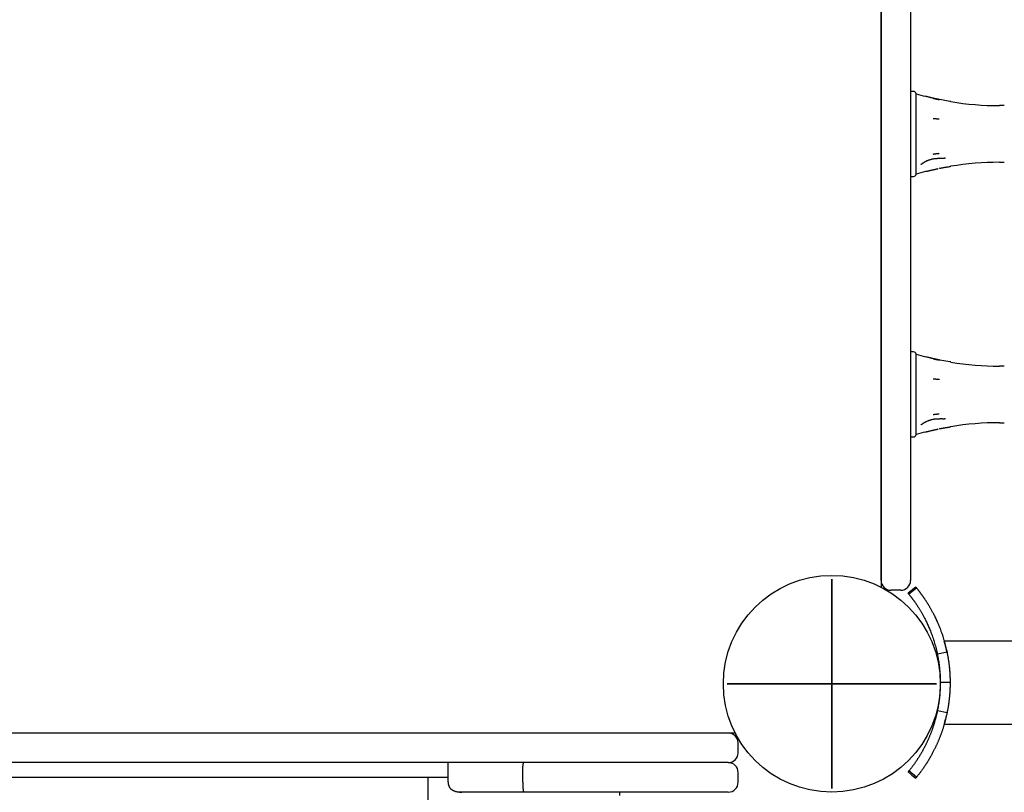
# Model space of a CAD drawing. Extents: x 3905 to 11408, y 3003 to 8997.
# Drawn here: x 6765 to 7165, y 5934 to 6247 of the extents above; entities that cross this region are included whole.
import ezdxf

# ---------------------------------------------------------------- set-up
doc = ezdxf.new("R2010")
doc.units = 0
doc.header["$LTSCALE"] = 15
doc.linetypes.add('DOT', pattern=[6.35, 0, -6.35])
for name, color, linetype in [('COLOUR', 7, 'Continuous'), ('LAYER01', 7, 'Continuous'), ('LAYER10', 7, 'Continuous')]:
    doc.layers.add(name, color=color, linetype=linetype)

# ---------------------------------------------------------------- blocks, each defined once
blk = doc.blocks.new('CROSS')
at = {"layer": 'COLOUR', "color": 0, "linetype": 'Continuous'}
for p, q in [((0, -12.7), (0, 12.7)), ((0, 12.7), (0, -12.7)), ((-12.7, 0), (12.7, 0)), ((12.7, 0), (-12.7, 0))]:
    blk.add_line(p, q, dxfattribs=at)

msp = doc.modelspace()

# ---------------------------------------------------------------- linework, layer by layer
at = {"layer": 'LAYER01', "color": 7, "linetype": 'Continuous'}
for p, q in [((7115.03, 6623.65), (7115.03, 6017.03)), ((7115.03, 6122.98), (7115.03, 6517.7)), ((7127.03, 6517.7), (7127.03, 6122.98)), ((7128.23, 6218.32), (7127.03, 6218.32)), ((7129.23, 6216.38), (7129.23, 6217.4)), ((7129.23, 6212.04), (7129.23, 6216.38)), ((7133.57, 6216.22), (7133.08, 6216.34)), ((7138.93, 6214.97), (7138.64, 6215.02)), ((7138.89, 6214.99), (7138.93, 6214.97)), ((7142.9, 6214.27), (7138.9, 6215.01)), ((7143.34, 6214.22), (7142.91, 6214.29)), ((7129.23, 6203.79), (7129.23, 6212.04)), ((7165.03, 6212.57), (7163.03, 6212.57)), ((7129.23, 6196.07), (7129.23, 6203.79)), ((7129.23, 6188.48), (7129.23, 6196.07)), ((7141.2, 6191.18), (7140.76, 6191.18)), ((7163.03, 6189.57), (7165.03, 6189.57)), ((7129.23, 6185.1), (7129.23, 6188.48)), ((7129.23, 6184.73), (7129.23, 6185.1)), ((7133.42, 6185.88), (7133.07, 6185.79)), ((7138.93, 6187.17), (7138.64, 6187.11)), ((7143.32, 6187.91), (7143.05, 6187.86)), ((7127.03, 6183.82), (7128.23, 6183.82)), ((7115.03, 6078.99), (7115.03, 6122.98)), ((7127.03, 6122.98), (7127.03, 6078.99)), ((7128.23, 6112.59), (7127.03, 6112.59)), ((7129.23, 6110.65), (7129.23, 6111.67)), ((7129.23, 6106.31), (7129.23, 6110.65)), ((7133.57, 6110.49), (7133.08, 6110.61)), ((7138.93, 6109.24), (7138.64, 6109.29)), ((7138.89, 6109.26), (7138.93, 6109.24)), ((7142.9, 6108.54), (7138.9, 6109.28)), ((7129.23, 6098.06), (7129.23, 6106.31)), ((7143.34, 6108.49), (7142.91, 6108.56)), ((7165.03, 6106.84), (7163.03, 6106.84)), ((7129.23, 6090.34), (7129.23, 6098.06)), ((7129.23, 6082.75), (7129.23, 6090.34)), ((7141.2, 6085.45), (7140.76, 6085.45)), ((7129.23, 6079.37), (7129.23, 6082.75)), ((7138.93, 6081.44), (7138.64, 6081.38)), ((7143.32, 6082.18), (7143.05, 6082.13)), ((7163.03, 6083.84), (7165.03, 6083.84)), ((7115.03, 6029.74), (7115.03, 6078.99)), ((7127.03, 6078.99), (7127.03, 6029.74)), ((7127.03, 6078.09), (7128.23, 6078.09)), ((7129.23, 6079), (7129.23, 6079.37)), ((7133.42, 6080.15), (7133.07, 6080.06)), ((7115.03, 6025.84), (7115.03, 6029.74)), ((7127.03, 6029.74), (7127.03, 6025.84)), ((7115.03, 6019.84), (7115.03, 6025.84)), ((7127.03, 6025.84), (7127.03, 6019.84)), ((7123.03, 6015.84), (7119.03, 6015.84)), ((7129.1, 6017.14), (7126.01, 6014.59)), ((7129.46, 6016.69), (7126.35, 6014.18)), ((7279.03, 5995.19), (7140.67, 5995.19)), ((7141.78, 5990.64), (7137.86, 5989.83)), ((7143.03, 5978.34), (7139.03, 5978.34)), ((7141.78, 5966.04), (7137.86, 5966.85)), ((7140.67, 5961.49), (7279.03, 5961.49)), ((7055.84, 5957.84), (6449.22, 5957.84)), ((6969.6, 5937.84), (6969.6, 5941.84)), ((7057.03, 5937.84), (7057.03, 5941.84)), ((7129.46, 5939.98), (7126.35, 5942.5)), ((6970.11, 5933.84), (6943.76, 5933.84)), ((7053.03, 5933.84), (6999.25, 5933.84))]:
    msp.add_line(p, q, dxfattribs=at)
at = {"layer": 'LAYER01', "color": 7}
for p, q in [((7053.03, 5957.84), (6452.03, 5957.84)), ((7057.03, 5949.84), (7057.03, 5953.84)), ((7053.03, 5945.84), (6452.03, 5945.84)), ((6939.32, 5937.84), (6939.32, 5945.84)), ((6939.32, 5939.84), (6565.74, 5939.84)), ((6931.23, 4860.39), (6931.23, 5939.84)), ((6939.32, 5937.84), (6939.32, 5939.84))]:
    msp.add_line(p, q, dxfattribs=at)
at = {"layer": 'LAYER01', "color": 7, "linetype": 'Continuous'}
for points in [[(7138.56, 6215.06), (7138.35, 6215.1), (7138.15, 6215.14), (7137.95, 6215.18), (7137.74, 6215.22), (7137.54, 6215.27), (7137.34, 6215.31), (7137.13, 6215.35), (7136.92, 6215.4), (7136.72, 6215.44), (7136.51, 6215.49), (7136.3, 6215.54), (7136.09, 6215.59), (7135.88, 6215.64), (7135.67, 6215.69), (7135.46, 6215.74), (7135.25, 6215.79), (7135.04, 6215.85), (7134.83, 6215.9), (7134.62, 6215.95), (7134.41, 6216), (7134.2, 6216.06), (7133.99, 6216.11), (7133.78, 6216.17), (7133.57, 6216.22)], [(7136.18, 6215.56), (7136.23, 6215.54), (7136.29, 6215.53), (7136.34, 6215.52), (7136.4, 6215.51), (7136.46, 6215.49), (7136.52, 6215.48), (7136.59, 6215.46), (7136.67, 6215.45), (7136.75, 6215.43), (7136.83, 6215.41), (7136.92, 6215.39), (7137.01, 6215.37), (7137.11, 6215.35), (7137.21, 6215.33), (7137.31, 6215.3), (7137.41, 6215.28), (7137.51, 6215.26), (7137.61, 6215.24), (7137.71, 6215.22), (7137.81, 6215.2), (7137.9, 6215.18), (7137.99, 6215.16), (7138.07, 6215.14), (7138.15, 6215.12), (7138.23, 6215.11), (7138.3, 6215.09), (7138.36, 6215.08), (7138.42, 6215.07), (7138.48, 6215.06), (7138.53, 6215.05), (7138.59, 6215.03), (7138.64, 6215.02)], [(7136.18, 6207.41), (7136.23, 6207.41), (7136.29, 6207.4), (7136.34, 6207.4), (7136.4, 6207.39), (7136.46, 6207.38), (7136.52, 6207.38), (7136.59, 6207.37), (7136.67, 6207.36), (7136.75, 6207.36), (7136.83, 6207.35), (7136.92, 6207.34), (7137.01, 6207.33), (7137.11, 6207.32), (7137.21, 6207.31), (7137.31, 6207.3), (7137.41, 6207.29), (7137.51, 6207.28), (7137.61, 6207.27), (7137.71, 6207.26), (7137.81, 6207.26), (7137.9, 6207.25), (7137.99, 6207.24), (7138.07, 6207.23), (7138.15, 6207.22), (7138.23, 6207.22), (7138.3, 6207.21), (7138.36, 6207.2), (7138.42, 6207.2), (7138.48, 6207.19), (7138.53, 6207.19), (7138.59, 6207.18), (7138.64, 6207.18)], [(7136.18, 6192.92), (7136.23, 6192.93), (7136.29, 6192.94), (7136.34, 6192.94), (7136.4, 6192.95), (7136.46, 6192.96), (7136.52, 6192.97), (7136.59, 6192.98), (7136.67, 6192.98), (7136.75, 6192.99), (7136.83, 6193.01), (7136.92, 6193.02), (7137.01, 6193.03), (7137.11, 6193.04), (7137.21, 6193.05), (7137.31, 6193.07), (7137.41, 6193.08), (7137.51, 6193.09), (7137.61, 6193.1), (7137.71, 6193.11), (7137.81, 6193.13), (7137.9, 6193.14), (7137.99, 6193.15), (7138.07, 6193.16), (7138.15, 6193.17), (7138.23, 6193.18), (7138.3, 6193.18), (7138.36, 6193.19), (7138.42, 6193.2), (7138.48, 6193.2), (7138.53, 6193.21), (7138.59, 6193.22), (7138.64, 6193.22)], [(7131.24, 6188.7), (7131.26, 6188.72), (7131.29, 6188.75), (7131.32, 6188.77), (7131.35, 6188.8), (7131.38, 6188.83), (7131.42, 6188.86), (7131.46, 6188.89), (7131.5, 6188.92), (7131.55, 6188.96), (7131.6, 6189), (7131.66, 6189.04), (7131.72, 6189.09), (7131.78, 6189.13), (7131.85, 6189.18), (7131.93, 6189.24), (7132.01, 6189.29), (7132.1, 6189.35), (7132.19, 6189.41), (7132.28, 6189.47), (7132.38, 6189.53), (7132.49, 6189.59), (7132.6, 6189.66), (7132.71, 6189.72), (7132.83, 6189.79), (7132.96, 6189.85), (7133.08, 6189.92), (7133.21, 6189.99), (7133.35, 6190.05), (7133.49, 6190.12), (7133.63, 6190.18), (7133.78, 6190.25), (7133.93, 6190.31), (7134.09, 6190.37), (7134.25, 6190.44), (7134.41, 6190.5), (7134.57, 6190.55), (7134.74, 6190.61), (7134.91, 6190.67), (7135.08, 6190.72), (7135.25, 6190.77), (7135.43, 6190.82), (7135.61, 6190.87), (7135.79, 6190.91), (7135.97, 6190.95), (7136.15, 6190.99), (7136.33, 6191.03), (7136.51, 6191.06), (7136.69, 6191.08), (7136.87, 6191.11), (7137.05, 6191.12), (7137.23, 6191.14), (7137.41, 6191.15), (7137.59, 6191.16), (7137.77, 6191.17), (7137.95, 6191.18), (7138.13, 6191.19)], [(7138.1, 6191.2), (7138.25, 6191.2), (7138.39, 6191.2), (7138.53, 6191.21), (7138.68, 6191.21), (7138.83, 6191.21), (7138.98, 6191.21), (7139.14, 6191.22), (7139.3, 6191.22), (7139.47, 6191.22), (7139.65, 6191.22), (7139.82, 6191.22), (7140.01, 6191.21), (7140.19, 6191.21), (7140.38, 6191.21), (7140.57, 6191.21), (7140.76, 6191.2)], [(7133.43, 6185.88), (7133.58, 6185.92), (7133.74, 6185.96), (7133.91, 6186), (7134.07, 6186.04), (7134.23, 6186.09), (7134.4, 6186.13), (7134.58, 6186.17), (7134.76, 6186.22), (7134.94, 6186.27), (7135.13, 6186.31), (7135.32, 6186.36), (7135.52, 6186.41), (7135.73, 6186.46), (7135.94, 6186.51), (7136.15, 6186.56), (7136.37, 6186.61), (7136.6, 6186.66), (7136.82, 6186.71), (7137.06, 6186.76), (7137.29, 6186.82), (7137.53, 6186.87), (7137.77, 6186.92), (7138.01, 6186.97), (7138.25, 6187.02)], [(7138.89, 6187.14), (7139.1, 6187.18), (7139.3, 6187.23), (7139.51, 6187.27), (7139.73, 6187.31), (7139.95, 6187.35), (7140.18, 6187.4), (7140.42, 6187.44), (7140.67, 6187.49), (7140.94, 6187.53), (7141.22, 6187.58), (7141.51, 6187.63), (7141.81, 6187.67), (7142.11, 6187.72), (7142.42, 6187.77), (7142.73, 6187.82), (7143.05, 6187.87)], [(7138.56, 6109.33), (7138.35, 6109.37), (7138.15, 6109.41), (7137.95, 6109.45), (7137.74, 6109.49), (7137.54, 6109.54), (7137.34, 6109.58), (7137.13, 6109.62), (7136.92, 6109.67), (7136.72, 6109.71), (7136.51, 6109.76), (7136.3, 6109.81), (7136.09, 6109.86), (7135.88, 6109.91), (7135.67, 6109.96), (7135.46, 6110.01), (7135.25, 6110.06), (7135.04, 6110.12), (7134.83, 6110.17), (7134.62, 6110.22), (7134.41, 6110.27), (7134.2, 6110.33), (7133.99, 6110.38), (7133.78, 6110.44), (7133.57, 6110.49)], [(7136.18, 6109.83), (7136.23, 6109.81), (7136.29, 6109.8), (7136.34, 6109.79), (7136.4, 6109.78), (7136.46, 6109.76), (7136.52, 6109.75), (7136.59, 6109.73), (7136.67, 6109.72), (7136.75, 6109.7), (7136.83, 6109.68), (7136.92, 6109.66), (7137.01, 6109.64), (7137.11, 6109.62), (7137.21, 6109.6), (7137.31, 6109.57), (7137.41, 6109.55), (7137.51, 6109.53), (7137.61, 6109.51), (7137.71, 6109.49), (7137.81, 6109.47), (7137.9, 6109.45), (7137.99, 6109.43), (7138.07, 6109.41), (7138.15, 6109.39), (7138.23, 6109.38), (7138.3, 6109.36), (7138.36, 6109.35), (7138.42, 6109.34), (7138.48, 6109.33), (7138.53, 6109.32), (7138.59, 6109.3), (7138.64, 6109.29)], [(7136.18, 6101.68), (7136.23, 6101.68), (7136.29, 6101.67), (7136.34, 6101.67), (7136.4, 6101.66), (7136.46, 6101.65), (7136.52, 6101.65), (7136.59, 6101.64), (7136.67, 6101.63), (7136.75, 6101.63), (7136.83, 6101.62), (7136.92, 6101.61), (7137.01, 6101.6), (7137.11, 6101.59), (7137.21, 6101.58), (7137.31, 6101.57), (7137.41, 6101.56), (7137.51, 6101.55), (7137.61, 6101.54), (7137.71, 6101.53), (7137.81, 6101.53), (7137.9, 6101.52), (7137.99, 6101.51), (7138.07, 6101.5), (7138.15, 6101.49), (7138.23, 6101.49), (7138.3, 6101.48), (7138.36, 6101.47), (7138.42, 6101.47), (7138.48, 6101.46), (7138.53, 6101.46), (7138.59, 6101.45), (7138.64, 6101.45)], [(7131.24, 6082.97), (7131.26, 6082.99), (7131.29, 6083.02), (7131.32, 6083.04), (7131.35, 6083.07), (7131.38, 6083.1), (7131.42, 6083.13), (7131.46, 6083.16), (7131.5, 6083.19), (7131.55, 6083.23), (7131.6, 6083.27), (7131.66, 6083.31), (7131.72, 6083.36), (7131.78, 6083.4), (7131.85, 6083.45), (7131.93, 6083.51), (7132.01, 6083.56), (7132.1, 6083.62), (7132.19, 6083.68), (7132.28, 6083.74), (7132.38, 6083.8), (7132.49, 6083.86), (7132.6, 6083.93), (7132.71, 6083.99), (7132.83, 6084.06), (7132.96, 6084.12), (7133.08, 6084.19), (7133.21, 6084.26), (7133.35, 6084.32), (7133.49, 6084.39), (7133.63, 6084.45), (7133.78, 6084.52), (7133.93, 6084.58), (7134.09, 6084.64), (7134.25, 6084.71), (7134.41, 6084.77), (7134.57, 6084.82), (7134.74, 6084.88), (7134.91, 6084.94), (7135.08, 6084.99), (7135.25, 6085.04), (7135.43, 6085.09), (7135.61, 6085.14), (7135.79, 6085.18), (7135.97, 6085.22), (7136.15, 6085.26), (7136.33, 6085.3), (7136.51, 6085.33), (7136.69, 6085.35), (7136.87, 6085.38), (7137.05, 6085.39), (7137.23, 6085.41), (7137.41, 6085.42), (7137.59, 6085.43), (7137.77, 6085.44), (7137.95, 6085.45), (7138.13, 6085.46)], [(7136.18, 6087.19), (7136.23, 6087.2), (7136.29, 6087.21), (7136.34, 6087.21), (7136.4, 6087.22), (7136.46, 6087.23), (7136.52, 6087.24), (7136.59, 6087.25), (7136.67, 6087.25), (7136.75, 6087.26), (7136.83, 6087.28), (7136.92, 6087.29), (7137.01, 6087.3), (7137.11, 6087.31), (7137.21, 6087.32), (7137.31, 6087.34), (7137.41, 6087.35), (7137.51, 6087.36), (7137.61, 6087.37), (7137.71, 6087.38), (7137.81, 6087.4), (7137.9, 6087.41), (7137.99, 6087.42), (7138.07, 6087.43), (7138.15, 6087.44), (7138.23, 6087.45), (7138.3, 6087.45), (7138.36, 6087.46), (7138.42, 6087.47), (7138.48, 6087.47), (7138.53, 6087.48), (7138.59, 6087.49), (7138.64, 6087.49)], [(7138.1, 6085.47), (7138.25, 6085.47), (7138.39, 6085.47), (7138.53, 6085.48), (7138.68, 6085.48), (7138.83, 6085.48), (7138.98, 6085.48), (7139.14, 6085.49), (7139.3, 6085.49), (7139.47, 6085.49), (7139.65, 6085.49), (7139.82, 6085.49), (7140.01, 6085.48), (7140.19, 6085.48), (7140.38, 6085.48), (7140.57, 6085.48), (7140.76, 6085.47)], [(7133.43, 6080.15), (7133.58, 6080.19), (7133.74, 6080.23), (7133.91, 6080.27), (7134.07, 6080.31), (7134.23, 6080.36), (7134.4, 6080.4), (7134.58, 6080.44), (7134.76, 6080.49), (7134.94, 6080.54), (7135.13, 6080.58), (7135.32, 6080.63), (7135.52, 6080.68), (7135.73, 6080.73), (7135.94, 6080.78), (7136.15, 6080.83), (7136.37, 6080.88), (7136.6, 6080.93), (7136.82, 6080.98), (7137.06, 6081.03), (7137.29, 6081.09), (7137.53, 6081.14), (7137.77, 6081.19), (7138.01, 6081.24), (7138.25, 6081.29)], [(7138.89, 6081.41), (7139.1, 6081.45), (7139.3, 6081.5), (7139.51, 6081.54), (7139.73, 6081.58), (7139.95, 6081.62), (7140.18, 6081.67), (7140.42, 6081.71), (7140.67, 6081.76), (7140.94, 6081.8), (7141.22, 6081.85), (7141.51, 6081.9), (7141.81, 6081.94), (7142.11, 6081.99), (7142.42, 6082.04), (7142.73, 6082.09), (7143.05, 6082.14)], [(7126.06, 6014.53), (7126.05, 6014.54), (7126.04, 6014.56), (7126.03, 6014.57), (7126.03, 6014.58), (7126.02, 6014.58), (7126.02, 6014.59), (7126.02, 6014.59), (7126.02, 6014.59), (7126.02, 6014.58), (7126.03, 6014.57), (7126.04, 6014.56), (7126.06, 6014.54), (7126.07, 6014.52), (7126.09, 6014.5), (7126.11, 6014.47), (7126.14, 6014.44), (7126.16, 6014.41), (7126.18, 6014.38), (7126.21, 6014.35), (7126.24, 6014.32), (7126.27, 6014.28), (7126.29, 6014.25), (7126.32, 6014.21), (7126.35, 6014.18)], [(7126.35, 6014.18), (7126.44, 6014.07), (7126.53, 6013.96), (7126.62, 6013.85), (7126.71, 6013.73), (7126.79, 6013.62), (7126.89, 6013.51), (7126.98, 6013.39), (7127.07, 6013.27), (7127.16, 6013.15), (7127.26, 6013.03), (7127.35, 6012.91), (7127.45, 6012.78), (7127.55, 6012.65), (7127.64, 6012.52), (7127.74, 6012.39), (7127.84, 6012.25), (7127.94, 6012.11), (7128.04, 6011.98), (7128.15, 6011.84), (7128.25, 6011.69), (7128.35, 6011.55), (7128.46, 6011.41), (7128.56, 6011.26), (7128.67, 6011.11), (7128.77, 6010.96), (7128.88, 6010.8), (7128.99, 6010.65), (7129.09, 6010.49), (7129.2, 6010.33), (7129.31, 6010.17), (7129.42, 6010.01), (7129.53, 6009.84), (7129.64, 6009.67), (7129.75, 6009.51), (7129.86, 6009.33), (7129.98, 6009.16), (7130.09, 6008.99), (7130.2, 6008.81), (7130.31, 6008.63), (7130.43, 6008.45), (7130.54, 6008.26), (7130.66, 6008.08), (7130.77, 6007.89), (7130.89, 6007.69), (7131.01, 6007.49), (7131.13, 6007.29), (7131.25, 6007.07), (7131.38, 6006.85), (7131.51, 6006.62), (7131.65, 6006.39), (7131.79, 6006.14), (7131.93, 6005.88), (7132.08, 6005.62), (7132.23, 6005.34), (7132.38, 6005.05), (7132.54, 6004.75), (7132.7, 6004.45), (7132.86, 6004.13), (7133.03, 6003.8), (7133.2, 6003.45), (7133.37, 6003.1), (7133.55, 6002.73), (7133.73, 6002.35), (7133.91, 6001.95), (7134.09, 6001.55), (7134.28, 6001.12), (7134.46, 6000.69), (7134.65, 6000.25), (7134.84, 5999.79), (7135.02, 5999.33), (7135.21, 5998.86), (7135.39, 5998.38), (7135.57, 5997.89), (7135.75, 5997.4), (7135.93, 5996.9), (7136.1, 5996.4), (7136.27, 5995.89), (7136.43, 5995.37), (7136.59, 5994.84), (7136.75, 5994.31), (7136.9, 5993.76), (7137.04, 5993.22), (7137.18, 5992.66), (7137.32, 5992.1), (7137.46, 5991.54), (7137.59, 5990.97), (7137.73, 5990.4), (7137.86, 5989.83)], [(7129.15, 6017.07), (7129.14, 6017.09), (7129.13, 6017.1), (7129.12, 6017.11), (7129.11, 6017.12), (7129.11, 6017.13), (7129.1, 6017.13), (7129.1, 6017.13), (7129.11, 6017.13), (7129.11, 6017.12), (7129.12, 6017.11), (7129.13, 6017.1), (7129.15, 6017.08), (7129.17, 6017.06), (7129.19, 6017.03), (7129.21, 6017.01), (7129.23, 6016.98), (7129.26, 6016.95), (7129.28, 6016.91), (7129.31, 6016.88), (7129.34, 6016.84), (7129.37, 6016.81), (7129.4, 6016.77), (7129.43, 6016.73), (7129.46, 6016.69)], [(7129.46, 6016.69), (7129.54, 6016.59), (7129.63, 6016.49), (7129.71, 6016.38), (7129.79, 6016.28), (7129.88, 6016.17), (7129.96, 6016.07), (7130.04, 6015.96), (7130.13, 6015.85), (7130.22, 6015.74), (7130.3, 6015.63), (7130.39, 6015.51), (7130.48, 6015.4), (7130.57, 6015.28), (7130.66, 6015.16), (7130.75, 6015.04), (7130.85, 6014.92), (7130.94, 6014.79), (7131.03, 6014.67), (7131.13, 6014.54), (7131.22, 6014.41), (7131.31, 6014.28), (7131.41, 6014.15), (7131.51, 6014.02), (7131.6, 6013.88), (7131.7, 6013.75), (7131.8, 6013.61), (7131.9, 6013.47), (7132, 6013.33), (7132.1, 6013.18), (7132.2, 6013.04), (7132.3, 6012.89), (7132.4, 6012.75), (7132.5, 6012.6), (7132.6, 6012.45), (7132.7, 6012.29), (7132.81, 6012.14), (7132.91, 6011.98), (7133.01, 6011.83), (7133.12, 6011.67), (7133.22, 6011.51), (7133.33, 6011.35), (7133.43, 6011.18), (7133.54, 6011.02), (7133.64, 6010.85), (7133.75, 6010.68), (7133.86, 6010.51), (7133.96, 6010.34), (7134.07, 6010.16), (7134.18, 6009.99), (7134.28, 6009.81), (7134.39, 6009.63), (7134.5, 6009.44), (7134.62, 6009.25), (7134.73, 6009.05), (7134.85, 6008.84), (7134.98, 6008.63), (7135.11, 6008.4), (7135.24, 6008.16), (7135.38, 6007.92), (7135.52, 6007.66), (7135.67, 6007.39), (7135.82, 6007.11), (7135.97, 6006.82), (7136.13, 6006.51), (7136.3, 6006.2), (7136.47, 6005.87), (7136.64, 6005.52), (7136.82, 6005.17), (7137, 6004.8), (7137.18, 6004.41), (7137.37, 6004.01), (7137.56, 6003.59), (7137.75, 6003.16), (7137.95, 6002.71), (7138.15, 6002.25), (7138.35, 6001.78), (7138.54, 6001.29), (7138.74, 6000.79), (7138.94, 6000.29), (7139.14, 5999.78), (7139.33, 5999.26), (7139.52, 5998.73), (7139.71, 5998.2), (7139.89, 5997.66), (7140.07, 5997.11), (7140.25, 5996.56), (7140.42, 5995.99), (7140.59, 5995.42), (7140.75, 5994.84), (7140.91, 5994.25), (7141.06, 5993.66), (7141.2, 5993.06), (7141.35, 5992.46), (7141.49, 5991.85), (7141.64, 5991.24), (7141.78, 5990.64)], [(7141.83, 5990.35), (7141.81, 5990.47), (7141.78, 5990.59), (7141.76, 5990.71), (7141.74, 5990.83), (7141.71, 5990.95), (7141.69, 5991.08), (7141.66, 5991.21), (7141.63, 5991.34), (7141.6, 5991.47), (7141.57, 5991.62), (7141.54, 5991.76), (7141.5, 5991.91), (7141.47, 5992.06), (7141.43, 5992.21), (7141.39, 5992.37), (7141.35, 5992.53), (7141.31, 5992.69), (7141.27, 5992.86), (7141.23, 5993.02), (7141.19, 5993.19), (7141.15, 5993.35), (7141.11, 5993.51), (7141.07, 5993.66), (7141.04, 5993.8), (7141, 5993.94), (7140.97, 5994.07), (7140.93, 5994.19), (7140.9, 5994.31), (7140.87, 5994.42), (7140.84, 5994.52), (7140.82, 5994.61), (7140.8, 5994.69), (7140.77, 5994.77), (7140.75, 5994.84), (7140.74, 5994.91), (7140.72, 5994.96), (7140.71, 5995.01), (7140.7, 5995.05), (7140.69, 5995.08), (7140.68, 5995.11), (7140.67, 5995.13), (7140.67, 5995.14), (7140.67, 5995.15), (7140.67, 5995.15), (7140.67, 5995.15), (7140.67, 5995.14), (7140.67, 5995.14), (7140.67, 5995.13)], [(7137.86, 5989.83), (7137.91, 5989.54), (7137.97, 5989.26), (7138.03, 5988.97), (7138.08, 5988.68), (7138.13, 5988.38), (7138.19, 5988.08), (7138.24, 5987.77), (7138.29, 5987.46), (7138.35, 5987.13), (7138.4, 5986.8), (7138.45, 5986.46), (7138.5, 5986.11), (7138.54, 5985.76), (7138.59, 5985.4), (7138.63, 5985.03), (7138.68, 5984.66), (7138.72, 5984.29), (7138.76, 5983.91), (7138.79, 5983.53), (7138.83, 5983.15), (7138.86, 5982.76), (7138.89, 5982.37), (7138.91, 5981.97), (7138.94, 5981.58), (7138.96, 5981.18), (7138.97, 5980.78), (7138.99, 5980.37), (7139, 5979.97), (7139.01, 5979.56), (7139.01, 5979.15), (7139.02, 5978.75), (7139.03, 5978.34)], [(7141.78, 5990.64), (7141.84, 5990.33), (7141.9, 5990.02), (7141.96, 5989.71), (7142.02, 5989.39), (7142.07, 5989.08), (7142.13, 5988.75), (7142.19, 5988.42), (7142.25, 5988.08), (7142.3, 5987.73), (7142.36, 5987.38), (7142.41, 5987.01), (7142.46, 5986.64), (7142.51, 5986.26), (7142.56, 5985.88), (7142.61, 5985.49), (7142.65, 5985.09), (7142.7, 5984.69), (7142.74, 5984.29), (7142.78, 5983.88), (7142.82, 5983.47), (7142.85, 5983.06), (7142.88, 5982.64), (7142.91, 5982.22), (7142.93, 5981.8), (7142.95, 5981.37), (7142.97, 5980.94), (7142.98, 5980.51), (7143, 5980.08), (7143.01, 5979.64), (7143.01, 5979.21), (7143.02, 5978.77), (7143.03, 5978.34)], [(7139.03, 5978.34), (7139.02, 5977.93), (7139.01, 5977.52), (7139.01, 5977.11), (7139, 5976.71), (7138.99, 5976.3), (7138.97, 5975.9), (7138.96, 5975.5), (7138.94, 5975.1), (7138.91, 5974.7), (7138.89, 5974.31), (7138.86, 5973.92), (7138.83, 5973.53), (7138.79, 5973.14), (7138.76, 5972.76), (7138.72, 5972.38), (7138.68, 5972.01), (7138.63, 5971.64), (7138.59, 5971.28), (7138.54, 5970.92), (7138.5, 5970.56), (7138.45, 5970.22), (7138.4, 5969.88), (7138.35, 5969.54), (7138.29, 5969.22), (7138.24, 5968.9), (7138.19, 5968.59), (7138.13, 5968.29), (7138.08, 5968), (7138.03, 5967.71), (7137.97, 5967.42), (7137.91, 5967.13), (7137.86, 5966.85)], [(7143.03, 5978.34), (7143.03, 5978.12), (7143.03, 5977.9), (7143.02, 5977.68), (7143.02, 5977.46), (7143.02, 5977.25), (7143.01, 5977.03), (7143.01, 5976.81), (7143, 5976.59), (7143, 5976.38), (7142.99, 5976.16), (7142.98, 5975.95), (7142.97, 5975.73), (7142.96, 5975.51), (7142.95, 5975.3), (7142.94, 5975.09), (7142.93, 5974.87), (7142.92, 5974.66), (7142.9, 5974.45), (7142.89, 5974.23), (7142.88, 5974.01), (7142.86, 5973.79), (7142.84, 5973.57), (7142.82, 5973.34), (7142.8, 5973.1), (7142.78, 5972.86), (7142.76, 5972.61), (7142.73, 5972.35), (7142.71, 5972.09), (7142.68, 5971.82), (7142.65, 5971.54), (7142.62, 5971.25), (7142.58, 5970.96), (7142.55, 5970.67), (7142.51, 5970.37), (7142.47, 5970.06), (7142.43, 5969.76), (7142.38, 5969.45), (7142.33, 5969.13), (7142.29, 5968.82), (7142.23, 5968.51), (7142.18, 5968.2), (7142.13, 5967.89), (7142.07, 5967.58), (7142.01, 5967.27), (7141.96, 5966.96), (7141.9, 5966.65), (7141.84, 5966.35), (7141.78, 5966.04)], [(7137.86, 5966.85), (7137.8, 5966.56), (7137.73, 5966.27), (7137.67, 5965.98), (7137.6, 5965.69), (7137.54, 5965.41), (7137.47, 5965.12), (7137.41, 5964.84), (7137.34, 5964.56), (7137.27, 5964.28), (7137.2, 5964), (7137.13, 5963.72), (7137.05, 5963.45), (7136.98, 5963.18), (7136.9, 5962.91), (7136.82, 5962.64), (7136.75, 5962.37), (7136.67, 5962.1), (7136.59, 5961.84), (7136.51, 5961.57), (7136.43, 5961.31), (7136.34, 5961.05), (7136.26, 5960.79), (7136.18, 5960.54), (7136.09, 5960.28), (7136.01, 5960.03), (7135.92, 5959.77), (7135.83, 5959.52), (7135.75, 5959.28), (7135.66, 5959.03), (7135.57, 5958.78), (7135.48, 5958.54), (7135.39, 5958.3), (7135.3, 5958.06), (7135.21, 5957.82), (7135.11, 5957.58), (7135.02, 5957.34), (7134.93, 5957.11), (7134.83, 5956.88), (7134.74, 5956.65), (7134.65, 5956.42), (7134.55, 5956.19), (7134.45, 5955.96), (7134.36, 5955.74), (7134.26, 5955.52), (7134.16, 5955.3), (7134.07, 5955.08), (7133.97, 5954.86), (7133.87, 5954.64), (7133.77, 5954.43), (7133.67, 5954.22), (7133.57, 5954), (7133.47, 5953.79), (7133.37, 5953.57), (7133.26, 5953.35), (7133.15, 5953.12), (7133.03, 5952.89), (7132.91, 5952.65), (7132.79, 5952.41), (7132.66, 5952.16), (7132.53, 5951.9), (7132.39, 5951.64), (7132.25, 5951.38), (7132.1, 5951.11), (7131.95, 5950.83), (7131.8, 5950.55), (7131.64, 5950.27), (7131.48, 5949.98), (7131.31, 5949.7), (7131.14, 5949.4), (7130.97, 5949.11), (7130.79, 5948.82), (7130.61, 5948.52), (7130.43, 5948.22), (7130.24, 5947.92), (7130.05, 5947.63), (7129.86, 5947.33), (7129.67, 5947.04), (7129.48, 5946.75), (7129.29, 5946.46), (7129.09, 5946.18), (7128.91, 5945.91), (7128.72, 5945.64), (7128.53, 5945.38), (7128.35, 5945.12), (7128.17, 5944.87), (7127.99, 5944.62), (7127.82, 5944.39), (7127.64, 5944.16), (7127.48, 5943.93), (7127.31, 5943.72), (7127.15, 5943.51), (7126.98, 5943.3), (7126.83, 5943.1), (7126.67, 5942.89), (7126.51, 5942.7), (7126.35, 5942.5)], [(7141.78, 5966.04), (7141.71, 5965.73), (7141.64, 5965.42), (7141.57, 5965.11), (7141.5, 5964.81), (7141.44, 5964.5), (7141.36, 5964.2), (7141.29, 5963.89), (7141.22, 5963.59), (7141.15, 5963.29), (7141.07, 5963), (7140.99, 5962.7), (7140.91, 5962.41), (7140.83, 5962.11), (7140.75, 5961.82), (7140.67, 5961.54), (7140.59, 5961.25), (7140.5, 5960.96), (7140.42, 5960.68), (7140.33, 5960.4), (7140.24, 5960.12), (7140.16, 5959.84), (7140.07, 5959.56), (7139.98, 5959.29), (7139.89, 5959.02), (7139.8, 5958.74), (7139.7, 5958.47), (7139.61, 5958.21), (7139.52, 5957.94), (7139.42, 5957.68), (7139.33, 5957.41), (7139.23, 5957.15), (7139.14, 5956.89), (7139.04, 5956.63), (7138.94, 5956.38), (7138.84, 5956.12), (7138.74, 5955.87), (7138.64, 5955.62), (7138.54, 5955.37), (7138.44, 5955.13), (7138.34, 5954.88), (7138.24, 5954.64), (7138.13, 5954.4), (7138.03, 5954.16), (7137.93, 5953.92), (7137.82, 5953.68), (7137.72, 5953.45), (7137.62, 5953.21), (7137.51, 5952.98), (7137.4, 5952.75), (7137.3, 5952.52), (7137.19, 5952.3), (7137.08, 5952.06), (7136.97, 5951.83), (7136.85, 5951.59), (7136.73, 5951.35), (7136.61, 5951.11), (7136.48, 5950.85), (7136.35, 5950.59), (7136.21, 5950.32), (7136.07, 5950.05), (7135.93, 5949.77), (7135.78, 5949.49), (7135.62, 5949.2), (7135.46, 5948.9), (7135.29, 5948.61), (7135.13, 5948.3), (7134.95, 5948), (7134.77, 5947.69), (7134.59, 5947.38), (7134.41, 5947.06), (7134.22, 5946.75), (7134.02, 5946.43), (7133.82, 5946.11), (7133.62, 5945.79), (7133.42, 5945.48), (7133.22, 5945.16), (7133.01, 5944.85), (7132.81, 5944.54), (7132.6, 5944.23), (7132.4, 5943.93), (7132.2, 5943.64), (7132, 5943.35), (7131.8, 5943.07), (7131.6, 5942.79), (7131.41, 5942.52), (7131.22, 5942.26), (7131.03, 5942.01), (7130.85, 5941.76), (7130.67, 5941.52), (7130.49, 5941.29), (7130.31, 5941.06), (7130.14, 5940.84), (7129.97, 5940.62), (7129.8, 5940.41), (7129.63, 5940.2), (7129.46, 5939.98)], [(7140.67, 5961.53), (7140.67, 5961.54), (7140.67, 5961.54), (7140.67, 5961.54), (7140.67, 5961.55), (7140.68, 5961.56), (7140.68, 5961.58), (7140.69, 5961.6), (7140.7, 5961.64), (7140.71, 5961.68), (7140.72, 5961.72), (7140.74, 5961.78), (7140.75, 5961.84), (7140.77, 5961.9), (7140.79, 5961.97), (7140.81, 5962.04), (7140.83, 5962.12), (7140.85, 5962.19), (7140.88, 5962.27), (7140.9, 5962.35), (7140.92, 5962.43), (7140.94, 5962.51), (7140.96, 5962.59), (7140.99, 5962.67), (7141.01, 5962.76), (7141.03, 5962.84), (7141.05, 5962.93), (7141.07, 5963.01), (7141.1, 5963.1), (7141.12, 5963.18), (7141.14, 5963.27), (7141.16, 5963.36), (7141.18, 5963.44)], [(6969.6, 5941.84), (6969.6, 5942.01), (6969.6, 5942.17), (6969.61, 5942.34), (6969.61, 5942.51), (6969.61, 5942.67), (6969.62, 5942.84), (6969.62, 5943), (6969.63, 5943.16), (6969.64, 5943.32), (6969.64, 5943.47), (6969.65, 5943.63), (6969.66, 5943.78), (6969.67, 5943.92), (6969.69, 5944.06), (6969.7, 5944.2), (6969.71, 5944.34), (6969.73, 5944.47), (6969.74, 5944.59), (6969.75, 5944.71), (6969.77, 5944.82), (6969.79, 5944.93), (6969.8, 5945.03), (6969.82, 5945.13), (6969.84, 5945.22), (6969.85, 5945.3), (6969.87, 5945.37), (6969.89, 5945.44), (6969.9, 5945.5), (6969.92, 5945.56), (6969.94, 5945.61), (6969.95, 5945.65), (6969.97, 5945.69), (6969.98, 5945.72), (6970, 5945.74), (6970.01, 5945.77), (6970.02, 5945.78), (6970.03, 5945.8), (6970.04, 5945.81), (6970.05, 5945.82), (6970.06, 5945.82), (6970.07, 5945.83), (6970.08, 5945.83), (6970.08, 5945.83), (6970.09, 5945.84), (6970.1, 5945.84), (6970.1, 5945.84), (6970.11, 5945.84), (6970.11, 5945.84)], [(7126.35, 5942.5), (7126.32, 5942.46), (7126.29, 5942.43), (7126.26, 5942.39), (7126.24, 5942.36), (7126.21, 5942.32), (7126.18, 5942.29), (7126.16, 5942.26), (7126.14, 5942.23), (7126.12, 5942.21), (7126.1, 5942.19), (7126.08, 5942.17), (7126.07, 5942.15), (7126.05, 5942.13), (7126.04, 5942.12), (7126.03, 5942.11), (7126.02, 5942.09), (7126.02, 5942.09), (7126.01, 5942.08), (7126, 5942.07), (7126, 5942.06), (7125.99, 5942.06), (7125.99, 5942.06), (7125.99, 5942.06), (7125.99, 5942.06), (7125.99, 5942.06), (7125.99, 5942.06), (7126, 5942.06), (7126, 5942.07), (7126.01, 5942.07), (7126.01, 5942.08), (7126.01, 5942.08), (7126.02, 5942.09)], [(7126.01, 5942.08), (7127.56, 5940.81), (7129.1, 5939.54)], [(6939.32, 5937.84), (6939.32, 5937.8), (6939.32, 5937.76), (6939.32, 5937.73), (6939.33, 5937.69), (6939.33, 5937.65), (6939.33, 5937.61), (6939.33, 5937.57), (6939.33, 5937.52), (6939.34, 5937.47), (6939.34, 5937.43), (6939.35, 5937.37), (6939.36, 5937.32), (6939.36, 5937.27), (6939.37, 5937.22), (6939.38, 5937.17), (6939.39, 5937.11), (6939.4, 5937.06), (6939.41, 5937.01), (6939.42, 5936.97), (6939.43, 5936.92), (6939.44, 5936.88), (6939.45, 5936.83), (6939.47, 5936.79), (6939.48, 5936.75), (6939.49, 5936.71), (6939.5, 5936.68), (6939.51, 5936.64), (6939.53, 5936.61), (6939.54, 5936.58), (6939.55, 5936.54), (6939.56, 5936.51), (6939.57, 5936.48)], [(6939.32, 5937.84), (6939.32, 5937.8), (6939.32, 5937.76), (6939.32, 5937.73), (6939.33, 5937.69), (6939.33, 5937.65), (6939.33, 5937.61), (6939.33, 5937.57), (6939.33, 5937.52), (6939.34, 5937.47), (6939.34, 5937.43), (6939.35, 5937.37), (6939.36, 5937.32), (6939.36, 5937.27), (6939.37, 5937.22), (6939.38, 5937.17), (6939.39, 5937.11), (6939.4, 5937.06), (6939.41, 5937.01), (6939.42, 5936.97), (6939.43, 5936.92), (6939.44, 5936.88), (6939.45, 5936.83), (6939.47, 5936.79), (6939.48, 5936.75), (6939.49, 5936.71), (6939.5, 5936.68), (6939.51, 5936.64), (6939.53, 5936.61), (6939.54, 5936.58), (6939.55, 5936.54), (6939.56, 5936.51), (6939.57, 5936.48)], [(6969.6, 5937.84), (6969.6, 5937.67), (6969.6, 5937.5), (6969.61, 5937.33), (6969.61, 5937.17), (6969.61, 5937), (6969.62, 5936.84), (6969.62, 5936.67), (6969.63, 5936.51), (6969.64, 5936.36), (6969.64, 5936.2), (6969.65, 5936.05), (6969.66, 5935.9), (6969.67, 5935.75), (6969.69, 5935.61), (6969.7, 5935.47), (6969.71, 5935.34), (6969.73, 5935.21), (6969.74, 5935.09), (6969.75, 5934.97), (6969.77, 5934.85), (6969.79, 5934.74), (6969.8, 5934.64), (6969.82, 5934.55), (6969.84, 5934.46), (6969.85, 5934.38), (6969.87, 5934.3), (6969.89, 5934.23), (6969.9, 5934.17), (6969.92, 5934.12), (6969.94, 5934.07), (6969.95, 5934.02), (6969.97, 5933.99), (6969.98, 5933.96), (6970, 5933.93), (6970.01, 5933.91), (6970.02, 5933.89), (6970.03, 5933.88), (6970.04, 5933.87), (6970.05, 5933.86), (6970.06, 5933.85), (6970.07, 5933.85), (6970.08, 5933.84), (6970.08, 5933.84), (6970.09, 5933.84), (6970.1, 5933.84), (6970.1, 5933.84), (6970.11, 5933.84), (6970.11, 5933.84)], [(7129.46, 5939.98), (7129.44, 5939.96), (7129.42, 5939.93), (7129.4, 5939.9), (7129.38, 5939.88), (7129.36, 5939.85), (7129.34, 5939.83), (7129.32, 5939.8), (7129.3, 5939.78), (7129.28, 5939.76), (7129.26, 5939.74), (7129.25, 5939.72), (7129.23, 5939.7), (7129.22, 5939.68), (7129.2, 5939.66), (7129.19, 5939.65), (7129.18, 5939.63), (7129.16, 5939.61), (7129.15, 5939.6), (7129.14, 5939.58), (7129.13, 5939.57), (7129.12, 5939.56), (7129.11, 5939.55), (7129.1, 5939.54), (7129.1, 5939.54), (7129.1, 5939.54), (7129.1, 5939.54), (7129.11, 5939.55), (7129.12, 5939.56), (7129.12, 5939.57), (7129.13, 5939.58), (7129.14, 5939.59), (7129.15, 5939.6)], [(6939.57, 5936.48), (6939.61, 5936.4), (6939.64, 5936.32), (6939.67, 5936.24), (6939.71, 5936.16), (6939.75, 5936.08), (6939.79, 5935.99), (6939.84, 5935.91), (6939.89, 5935.82), (6939.95, 5935.74), (6940.01, 5935.65), (6940.08, 5935.56), (6940.15, 5935.48), (6940.23, 5935.39), (6940.31, 5935.3), (6940.4, 5935.21), (6940.5, 5935.12), (6940.6, 5935.04), (6940.71, 5934.95), (6940.82, 5934.87), (6940.95, 5934.79), (6941.08, 5934.71), (6941.21, 5934.63), (6941.35, 5934.55), (6941.5, 5934.48), (6941.66, 5934.41), (6941.83, 5934.34), (6942, 5934.27), (6942.18, 5934.21), (6942.37, 5934.16), (6942.56, 5934.1), (6942.77, 5934.06), (6942.99, 5934.01), (6943.21, 5933.98), (6943.44, 5933.95), (6943.68, 5933.92), (6943.93, 5933.9), (6944.18, 5933.88), (6944.43, 5933.87), (6944.69, 5933.85), (6944.94, 5933.84)], [(6939.57, 5936.48), (6939.61, 5936.4), (6939.64, 5936.32), (6939.67, 5936.24), (6939.71, 5936.16), (6939.75, 5936.08), (6939.79, 5935.99), (6939.84, 5935.91), (6939.89, 5935.82), (6939.95, 5935.74), (6940.01, 5935.65), (6940.08, 5935.56), (6940.15, 5935.48), (6940.23, 5935.39), (6940.31, 5935.3), (6940.4, 5935.21), (6940.5, 5935.12), (6940.6, 5935.04), (6940.71, 5934.95), (6940.82, 5934.87), (6940.95, 5934.79), (6941.08, 5934.71), (6941.21, 5934.63), (6941.35, 5934.55), (6941.5, 5934.48), (6941.66, 5934.41), (6941.83, 5934.34), (6942, 5934.27), (6942.18, 5934.21), (6942.37, 5934.16), (6942.56, 5934.1), (6942.77, 5934.06), (6942.99, 5934.01), (6943.21, 5933.98), (6943.44, 5933.95), (6943.68, 5933.92), (6943.93, 5933.9), (6944.18, 5933.88), (6944.43, 5933.87), (6944.69, 5933.85), (6944.94, 5933.84)], [(6999.25, 5933.84), (6970.11, 5933.84)], [(7009.06, 5932.54), (7009.04, 5933.84)]]:
    msp.add_lwpolyline(points, dxfattribs=at)
at = {"layer": 'LAYER01'}
msp.add_circle((7095.03, 5977.84), 44, dxfattribs=at)
msp.add_circle((7095.03, 5977.84), 44, dxfattribs=at)
at = {"layer": 'LAYER01', "color": 7}
msp.add_circle((7095.03, 5977.84), 44, dxfattribs=at)
at = {"layer": 'LAYER01', "color": 7, "linetype": 'Continuous'}
for centre, radius, start, end in [((7128.23, 6217.32), 1, 4.7606, 90), ((7163.03, 6333.16), 120.59, 253.724, 255.6203), ((7163.03, 6333.16), 120.59, 260.6009, 270), ((7163.03, 6068.98), 120.59, 90, 99.4098), ((7163.03, 6068.98), 120.59, 104.3829, 106.276), ((7128.23, 6184.82), 1, 270, 355.2394), ((7128.23, 6111.59), 1, 4.7606, 90), ((7163.03, 6227.43), 120.59, 253.724, 255.6203), ((7163.03, 6227.43), 120.59, 260.6009, 270), ((7163.03, 5963.25), 120.59, 90, 99.4098), ((7128.23, 6079.09), 1, 270, 355.2394), ((7163.03, 5963.25), 120.59, 104.3829, 106.276), ((7119.03, 6019.84), 4, 180, 270), ((7123.03, 6019.84), 4, 270, 0), ((7053.03, 5937.84), 4, 270, 0)]:
    msp.add_arc(centre, radius, start, end, dxfattribs=at)
at = {"layer": 'LAYER01', "color": 7}
for centre, start, end in [((7053.03, 5953.84), 0, 90), ((7053.03, 5949.84), 270, 0), ((7053.03, 5941.84), 0, 90)]:
    msp.add_arc(centre, 4, start, end, dxfattribs=at)
at = {"layer": 'LAYER10', "color": 7, "linetype": 'DOT'}
msp.add_lwpolyline([(7752.53, 4863.45, -1), (5752.53, 4863.45), (5752.53, 5945.84, -1), (7752.53, 5945.84)], format="xyb", close=True, dxfattribs=at)

# ---------------------------------------------------------------- block references
at = {"layer": 'LAYER01', "color": 7, "linetype": 'Continuous', "xscale": 3.346456692913386, "yscale": 3.346456692913386}
msp.add_blockref('CROSS', (7095.03, 5977.84), dxfattribs=at)

doc.saveas('drawing.dxf')
